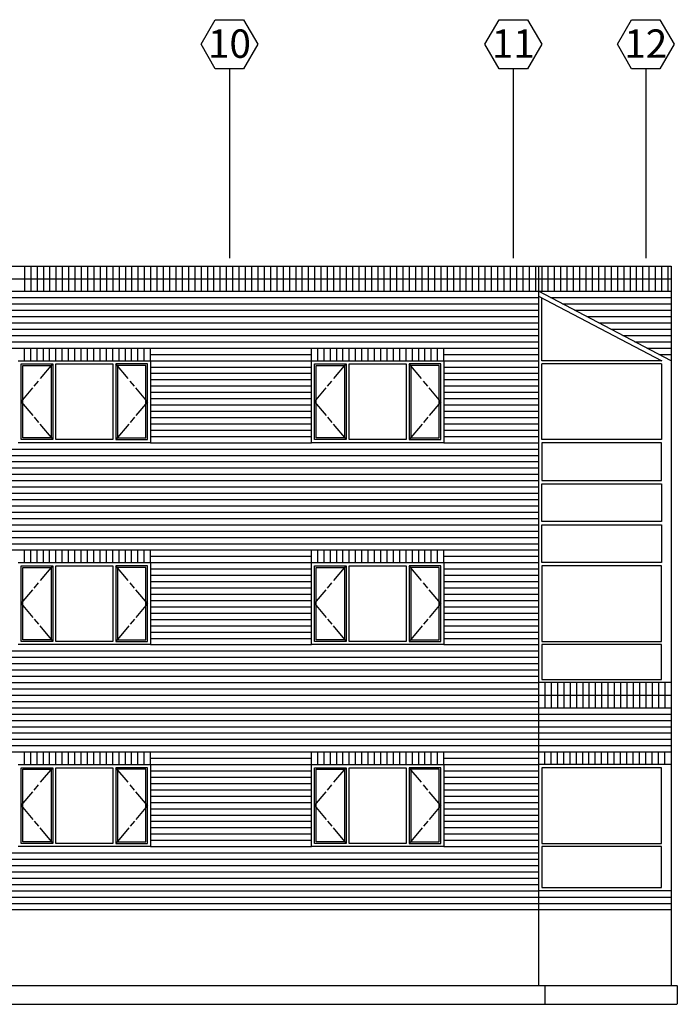
# Model space of a CAD drawing. Extents: x -8988 to 15674, y -1165 to 4985.
# Drawn here: x 5886 to 6303, y -1165 to -541 of the extents above; entities that cross this region are included whole.
import ezdxf
from ezdxf.enums import TextEntityAlignment as Align

# ---------------------------------------------------------------- set-up
doc = ezdxf.new("R2010")
doc.units = 0
doc.header["$LTSCALE"] = 0.5
doc.header["$MEASUREMENT"] = 0
doc.linetypes.add('DASHED', pattern=[0.75, 0.5, -0.25])
for name, color, linetype in [('BRICK', 1, 'CONTINUOUS'), ('ELEV1', 4, 'CONTINUOUS'), ('ELEV4', 4, 'CONTINUOUS'), ('FOUND', 2, 'DASHED'), ('Grids', 1, 'CONTINUOUS')]:
    doc.layers.add(name, color=color, linetype=linetype)
doc.styles.get("Standard").update_dxf_attribs({"font": 'romans.shx', "width": 0.8})

msp = doc.modelspace()

# ---------------------------------------------------------------- linework, layer by layer
at = {"layer": 'BRICK'}
for p, q in [((5888.87447, -697.24085), (5888.87447, -713.24085)), ((5892.87447, -697.24085), (5892.87447, -713.24085)), ((5896.87447, -697.24085), (5896.87447, -713.24085)), ((5900.87447, -697.24085), (5900.87447, -713.24085)), ((5904.87447, -697.24085), (5904.87447, -713.24085)), ((5908.87447, -697.24085), (5908.87447, -713.24085)), ((5912.87447, -697.24085), (5912.87447, -713.24085)), ((5916.87447, -697.24085), (5916.87447, -713.24085)), ((5920.87447, -697.24085), (5920.87447, -713.24085)), ((5924.87447, -697.24085), (5924.87447, -713.24085)), ((5928.87447, -697.24085), (5928.87447, -713.24085)), ((5932.87447, -697.24085), (5932.87447, -713.24085)), ((5936.87447, -697.24085), (5936.87447, -713.24085)), ((5940.87447, -697.24085), (5940.87447, -713.24085)), ((5944.87447, -697.24085), (5944.87447, -713.24085)), ((5948.87447, -697.24085), (5948.87447, -713.24085)), ((5952.87447, -697.24085), (5952.87447, -713.24085)), ((5956.87447, -697.24085), (5956.87447, -713.24085)), ((5960.87447, -697.24085), (5960.87447, -713.24085)), ((5964.87447, -697.24085), (5964.87447, -713.24085)), ((5968.87447, -697.24085), (5968.87447, -713.24085)), ((5972.87447, -697.24085), (5972.87447, -713.24085)), ((5976.87447, -697.24085), (5976.87447, -713.24085)), ((5980.87447, -697.24085), (5980.87447, -713.24085)), ((5984.87447, -697.24085), (5984.87447, -713.24085)), ((5988.87447, -697.24085), (5988.87447, -713.24085)), ((5992.87447, -697.24085), (5992.87447, -713.24085)), ((5996.87447, -697.24085), (5996.87447, -713.24085)), ((6000.87447, -697.24085), (6000.87447, -713.24085)), ((6004.87447, -697.24085), (6004.87447, -713.24085)), ((6008.87447, -697.24085), (6008.87447, -713.24085)), ((6012.87447, -697.24085), (6012.87447, -713.24085)), ((6016.87447, -697.24085), (6016.87447, -713.24085)), ((6020.87447, -697.24085), (6020.87447, -713.24085)), ((6024.87447, -697.24085), (6024.87447, -713.24085)), ((6028.87447, -697.24085), (6028.87447, -713.24085)), ((6032.87447, -697.24085), (6032.87447, -713.24085)), ((6036.87447, -697.24085), (6036.87447, -713.24085)), ((6040.87447, -697.24085), (6040.87447, -713.24085)), ((6044.87447, -697.24085), (6044.87447, -713.24085)), ((6048.87447, -697.24085), (6048.87447, -713.24085)), ((6052.87447, -697.24085), (6052.87447, -713.24085)), ((6056.87447, -697.24085), (6056.87447, -713.24085)), ((6060.87447, -697.24085), (6060.87447, -713.24085)), ((6064.87447, -697.24085), (6064.87447, -713.24085)), ((6068.87447, -697.24085), (6068.87447, -713.24085)), ((6072.87447, -697.24085), (6072.87447, -713.24085)), ((6076.87447, -697.24085), (6076.87447, -713.24085)), ((6080.87447, -697.24085), (6080.87447, -713.24085)), ((6084.87447, -697.24085), (6084.87447, -713.24085)), ((6088.87447, -697.24085), (6088.87447, -713.24085)), ((6092.87447, -697.24085), (6092.87447, -713.24085)), ((6096.87447, -697.24085), (6096.87447, -713.24085)), ((6100.87447, -697.24085), (6100.87447, -713.24085)), ((6104.87447, -697.24085), (6104.87447, -713.24085)), ((6108.87447, -697.24085), (6108.87447, -713.24085)), ((6112.87447, -697.24085), (6112.87447, -713.24085)), ((6116.87447, -697.24085), (6116.87447, -713.24085)), ((6120.87447, -697.24085), (6120.87447, -713.24085)), ((6124.87447, -697.24085), (6124.87447, -713.24085)), ((6128.87447, -697.24085), (6128.87447, -713.24085)), ((6132.87447, -697.24085), (6132.87447, -713.24085)), ((6136.87447, -697.24085), (6136.87447, -713.24085)), ((6140.87447, -697.24085), (6140.87447, -713.24085)), ((6144.87447, -697.24085), (6144.87447, -713.24085)), ((6148.87447, -697.24085), (6148.87447, -713.24085)), ((6152.87447, -697.24085), (6152.87447, -713.24085)), ((6156.87447, -697.24085), (6156.87447, -713.24085)), ((6160.87447, -697.24085), (6160.87447, -713.24085)), ((6164.87447, -697.24085), (6164.87447, -713.24085)), ((6168.87447, -697.24085), (6168.87447, -713.24085)), ((6172.87447, -697.24085), (6172.87447, -713.24085)), ((6176.87447, -697.24085), (6176.87447, -713.24085)), ((6180.87447, -697.24085), (6180.87447, -713.24085)), ((6184.87447, -697.24085), (6184.87447, -713.24085)), ((6188.87447, -697.24085), (6188.87447, -713.24085)), ((6192.87447, -697.24085), (6192.87447, -713.24085)), ((6196.87447, -697.24085), (6196.87447, -713.24085)), ((6200.87447, -697.24085), (6200.87447, -713.24085)), ((6204.87447, -697.24085), (6204.87447, -713.24085)), ((6208.87447, -697.24085), (6208.87447, -713.24085)), ((6212.87447, -697.24085), (6212.87447, -713.24085)), ((6216.87447, -697.24085), (6216.87447, -713.24085)), ((6220.87447, -697.24085), (6220.87447, -713.24085)), ((6224.87447, -697.24085), (6224.87447, -713.24085)), ((6228.87447, -697.24085), (6228.87447, -713.24085)), ((6232.87447, -697.24085), (6232.87447, -713.24085)), ((6236.87447, -697.24085), (6236.87447, -713.24085)), ((6240.87447, -697.24085), (6240.87447, -713.24085)), ((6244.87447, -697.24085), (6244.87447, -713.24085)), ((6248.87447, -697.24085), (6248.87447, -713.24085)), ((6252.87447, -697.24085), (6252.87447, -713.24085)), ((6256.87447, -697.24085), (6256.87447, -713.24085)), ((6260.87447, -697.24085), (6260.87447, -713.24085)), ((6264.87447, -697.24085), (6264.87447, -713.24085)), ((6268.87447, -697.24085), (6268.87447, -713.24085)), ((6272.87447, -697.24085), (6272.87447, -713.24085)), ((6276.87447, -697.24085), (6276.87447, -713.24085)), ((6280.87447, -697.24085), (6280.87447, -713.24085)), ((6284.87447, -697.24085), (6284.87447, -713.24085)), ((6288.87447, -697.24085), (6288.87447, -713.24085)), ((6292.87447, -697.24085), (6292.87447, -713.24085)), ((6296.87447, -697.24085), (6296.87447, -713.24085)), ((5452.87447, -705.24085), (6298.87447, -705.24085)), ((5452.87447, -713.24085), (6298.87447, -713.24085)), ((5452.87447, -717.24085), (6214.87447, -717.24085)), ((6222.51083, -717.24085), (6298.87447, -717.24085)), ((5452.87447, -721.24085), (6214.87447, -721.24085)), ((6230.1472, -721.24085), (6298.87447, -721.24085)), ((5452.87447, -725.24085), (6214.87447, -725.24085)), ((5452.87447, -729.24085), (6214.87447, -729.24085)), ((6237.78356, -725.24085), (6298.87447, -725.24085)), ((6245.41992, -729.24085), (6298.87447, -729.24085)), ((5452.87447, -733.24085), (6214.87447, -733.24085)), ((6253.05629, -733.24085), (6298.87447, -733.24085)), ((5452.87447, -737.24085), (6214.87447, -737.24085)), ((5452.87447, -741.24085), (6214.87447, -741.24085)), ((6260.69265, -737.24085), (6298.87447, -737.24085)), ((6268.32901, -741.24085), (6298.87447, -741.24085)), ((5452.87447, -745.24085), (6214.87447, -745.24085)), ((6275.96538, -745.24085), (6298.87447, -745.24085)), ((5452.87447, -749.24085), (6214.87447, -749.24085)), ((5452.87447, -749.24085), (6214.87447, -749.24085)), ((5888.87447, -757.24085), (5888.87447, -749.24085)), ((5888.87447, -757.24085), (5888.87447, -749.24085)), ((5892.87447, -757.24085), (5892.87447, -749.24085)), ((5892.87447, -757.24085), (5892.87447, -749.24085)), ((5896.87447, -757.24085), (5896.87447, -749.24085)), ((5896.87447, -757.24085), (5896.87447, -749.24085)), ((5900.87447, -757.24085), (5900.87447, -749.24085)), ((5900.87447, -757.24085), (5900.87447, -749.24085)), ((5904.87447, -757.24085), (5904.87447, -749.24085)), ((5904.87447, -757.24085), (5904.87447, -749.24085)), ((5908.87447, -757.24085), (5908.87447, -749.24085)), ((5908.87447, -757.24085), (5908.87447, -749.24085)), ((5912.87447, -757.24085), (5912.87447, -749.24085)), ((5912.87447, -757.24085), (5912.87447, -749.24085)), ((5916.87447, -757.24085), (5916.87447, -749.24085)), ((5916.87447, -757.24085), (5916.87447, -749.24085)), ((5920.87447, -757.24085), (5920.87447, -749.24085)), ((5920.87447, -757.24085), (5920.87447, -749.24085)), ((5924.87447, -757.24085), (5924.87447, -749.24085)), ((5924.87447, -757.24085), (5924.87447, -749.24085)), ((5928.87447, -757.24085), (5928.87447, -749.24085)), ((5928.87447, -757.24085), (5928.87447, -749.24085)), ((5932.87447, -757.24085), (5932.87447, -749.24085)), ((5932.87447, -757.24085), (5932.87447, -749.24085)), ((5936.87447, -757.24085), (5936.87447, -749.24085)), ((5936.87447, -757.24085), (5936.87447, -749.24085)), ((5940.87447, -757.24085), (5940.87447, -749.24085)), ((5940.87447, -757.24085), (5940.87447, -749.24085)), ((5944.87447, -757.24085), (5944.87447, -749.24085)), ((5944.87447, -757.24085), (5944.87447, -749.24085)), ((5948.87447, -757.24085), (5948.87447, -749.24085)), ((5948.87447, -757.24085), (5948.87447, -749.24085)), ((5952.87447, -757.24085), (5952.87447, -749.24085)), ((5952.87447, -757.24085), (5952.87447, -749.24085)), ((5956.87447, -757.24085), (5956.87447, -749.24085)), ((5956.87447, -757.24085), (5956.87447, -749.24085)), ((5960.87447, -757.24085), (5960.87447, -749.24085)), ((5960.87447, -757.24085), (5960.87447, -749.24085)), ((5964.87447, -757.24085), (5964.87447, -749.24085)), ((5964.87447, -757.24085), (5964.87447, -749.24085)), ((5968.87447, -757.24085), (5968.87447, -749.24085)), ((5968.87447, -757.24085), (5968.87447, -749.24085)), ((5968.87447, -753.24085), (6070.87447, -753.24085)), ((5968.87447, -753.24085), (6070.87447, -753.24085)), ((6070.87447, -757.24085), (6070.87447, -749.24085)), ((6074.87447, -757.24085), (6074.87447, -749.24085)), ((6078.87447, -757.24085), (6078.87447, -749.24085)), ((6082.87447, -757.24085), (6082.87447, -749.24085)), ((6086.87447, -757.24085), (6086.87447, -749.24085)), ((6090.87447, -757.24085), (6090.87447, -749.24085)), ((6094.87447, -757.24085), (6094.87447, -749.24085)), ((6098.87447, -757.24085), (6098.87447, -749.24085)), ((6102.87447, -757.24085), (6102.87447, -749.24085)), ((6106.87447, -757.24085), (6106.87447, -749.24085)), ((6110.87447, -757.24085), (6110.87447, -749.24085)), ((6114.87447, -757.24085), (6114.87447, -749.24085)), ((6118.87447, -757.24085), (6118.87447, -749.24085)), ((6122.87447, -757.24085), (6122.87447, -749.24085)), ((6126.87447, -757.24085), (6126.87447, -749.24085)), ((6130.87447, -757.24085), (6130.87447, -749.24085)), ((6134.87447, -757.24085), (6134.87447, -749.24085)), ((6138.87447, -757.24085), (6138.87447, -749.24085)), ((6142.87447, -757.24085), (6142.87447, -749.24085)), ((6146.87447, -757.24085), (6146.87447, -749.24085)), ((6150.87447, -757.24085), (6150.87447, -749.24085)), ((6154.87447, -757.24085), (6154.87447, -749.24085)), ((6154.87447, -753.24085), (6214.87447, -753.24085)), ((6283.60174, -749.24085), (6298.87447, -749.24085)), ((6283.60174, -749.24085), (6298.87447, -749.24085)), ((6291.23811, -753.24085), (6298.87447, -753.24085)), ((5968.87447, -757.24085), (6070.87447, -757.24085)), ((5968.87447, -761.24085), (6070.87447, -761.24085)), ((6154.87447, -757.24085), (6214.87447, -757.24085)), ((6154.87447, -761.24085), (6214.87447, -761.24085)), ((5968.87447, -765.24085), (6070.87447, -765.24085)), ((6154.87447, -765.24085), (6214.87447, -765.24085)), ((5968.87447, -769.24085), (6070.87447, -769.24085)), ((5968.87447, -773.24085), (6070.87447, -773.24085)), ((6154.87447, -769.24085), (6214.87447, -769.24085)), ((6154.87447, -773.24085), (6214.87447, -773.24085)), ((5968.87447, -777.24085), (6070.87447, -777.24085)), ((6154.87447, -777.24085), (6214.87447, -777.24085)), ((5968.87447, -781.24085), (6070.87447, -781.24085)), ((5968.87447, -785.24085), (6070.87447, -785.24085)), ((6154.87447, -781.24085), (6214.87447, -781.24085)), ((6154.87447, -785.24085), (6214.87447, -785.24085)), ((5968.87447, -789.24085), (6070.87447, -789.24085)), ((6154.87447, -789.24085), (6214.87447, -789.24085)), ((5968.87447, -793.24085), (6070.87447, -793.24085)), ((5968.87447, -797.24085), (6070.87447, -797.24085)), ((6154.87447, -793.24085), (6214.87447, -793.24085)), ((6154.87447, -797.24085), (6214.87447, -797.24085)), ((5968.87447, -801.24085), (6070.87447, -801.24085)), ((6154.87447, -801.24085), (6214.87447, -801.24085)), ((5968.87447, -805.24085), (6070.87447, -805.24085)), ((5968.87447, -809.24085), (6070.87447, -809.24085)), ((6154.87447, -805.24085), (6214.87447, -805.24085)), ((6154.87447, -809.24085), (6214.87447, -809.24085)), ((5452.87447, -813.24085), (6214.87447, -813.24085)), ((5452.87447, -817.24085), (6214.87447, -817.24085)), ((5452.87447, -821.24085), (6214.87447, -821.24085)), ((5452.87447, -825.24085), (6214.87447, -825.24085)), ((5452.87447, -829.24085), (6214.87447, -829.24085)), ((5452.87447, -833.24085), (6214.87447, -833.24085)), ((5452.87447, -837.24085), (6214.87447, -837.24085)), ((5452.87447, -841.24085), (6214.87447, -841.24085)), ((5452.87447, -845.24085), (6214.87447, -845.24085)), ((5452.87447, -849.24085), (6214.87447, -849.24085)), ((5452.87447, -853.24085), (6214.87447, -853.24085)), ((5452.87447, -857.24085), (6214.87447, -857.24085)), ((5452.87447, -861.24085), (6214.87447, -861.24085)), ((5452.87447, -865.24085), (6214.87447, -865.24085)), ((5452.87447, -869.24085), (6214.87447, -869.24085)), ((5452.87447, -873.24085), (6214.87447, -873.24085)), ((5452.87447, -877.24085), (6214.87447, -877.24085)), ((5888.87447, -885.24085), (5888.87447, -877.24085)), ((5892.87447, -885.24085), (5892.87447, -877.24085)), ((5896.87447, -885.24085), (5896.87447, -877.24085)), ((5900.87447, -885.24085), (5900.87447, -877.24085)), ((5904.87447, -885.24085), (5904.87447, -877.24085)), ((5908.87447, -885.24085), (5908.87447, -877.24085)), ((5912.87447, -885.24085), (5912.87447, -877.24085)), ((5916.87447, -885.24085), (5916.87447, -877.24085)), ((5920.87447, -885.24085), (5920.87447, -877.24085)), ((5924.87447, -885.24085), (5924.87447, -877.24085)), ((5928.87447, -885.24085), (5928.87447, -877.24085)), ((5932.87447, -885.24085), (5932.87447, -877.24085)), ((5936.87447, -885.24085), (5936.87447, -877.24085)), ((5940.87447, -885.24085), (5940.87447, -877.24085)), ((5944.87447, -885.24085), (5944.87447, -877.24085)), ((5948.87447, -885.24085), (5948.87447, -877.24085)), ((5952.87447, -885.24085), (5952.87447, -877.24085)), ((5956.87447, -885.24085), (5956.87447, -877.24085)), ((5960.87447, -885.24085), (5960.87447, -877.24085)), ((5964.87447, -885.24085), (5964.87447, -877.24085)), ((5968.87447, -885.24085), (5968.87447, -877.24085)), ((6070.87447, -885.24085), (6070.87447, -877.24085)), ((6074.87447, -885.24085), (6074.87447, -877.24085)), ((6078.87447, -885.24085), (6078.87447, -877.24085)), ((6082.87447, -885.24085), (6082.87447, -877.24085)), ((6086.87447, -885.24085), (6086.87447, -877.24085)), ((6090.87447, -885.24085), (6090.87447, -877.24085)), ((6094.87447, -885.24085), (6094.87447, -877.24085)), ((6098.87447, -885.24085), (6098.87447, -877.24085)), ((6102.87447, -885.24085), (6102.87447, -877.24085)), ((6106.87447, -885.24085), (6106.87447, -877.24085)), ((6110.87447, -885.24085), (6110.87447, -877.24085)), ((6114.87447, -885.24085), (6114.87447, -877.24085)), ((6118.87447, -885.24085), (6118.87447, -877.24085)), ((6122.87447, -885.24085), (6122.87447, -877.24085)), ((6126.87447, -885.24085), (6126.87447, -877.24085)), ((6130.87447, -885.24085), (6130.87447, -877.24085)), ((6134.87447, -885.24085), (6134.87447, -877.24085)), ((6138.87447, -885.24085), (6138.87447, -877.24085)), ((6142.87447, -885.24085), (6142.87447, -877.24085)), ((6146.87447, -885.24085), (6146.87447, -877.24085)), ((6150.87447, -885.24085), (6150.87447, -877.24085)), ((6154.87447, -885.24085), (6154.87447, -877.24085)), ((5968.87447, -881.24085), (6070.87447, -881.24085)), ((5968.87447, -885.24085), (6070.87447, -885.24085)), ((6154.87447, -881.24085), (6214.87447, -881.24085)), ((6154.87447, -885.24085), (6214.87447, -885.24085)), ((5968.87447, -889.24085), (6070.87447, -889.24085)), ((6154.87447, -889.24085), (6214.87447, -889.24085)), ((5968.87447, -893.24085), (6070.87447, -893.24085)), ((5968.87447, -897.24085), (6070.87447, -897.24085)), ((6154.87447, -893.24085), (6214.87447, -893.24085)), ((6154.87447, -897.24085), (6214.87447, -897.24085)), ((5968.87447, -901.24085), (6070.87447, -901.24085)), ((6154.87447, -901.24085), (6214.87447, -901.24085)), ((5968.87447, -905.24085), (6070.87447, -905.24085)), ((5968.87447, -909.24085), (6070.87447, -909.24085)), ((6154.87447, -905.24085), (6214.87447, -905.24085)), ((6154.87447, -909.24085), (6214.87447, -909.24085)), ((5968.87447, -913.24085), (6070.87447, -913.24085)), ((5968.87447, -917.24085), (6070.87447, -917.24085)), ((6154.87447, -913.24085), (6214.87447, -913.24085)), ((6154.87447, -917.24085), (6214.87447, -917.24085)), ((5968.87447, -921.24085), (6070.87447, -921.24085)), ((6154.87447, -921.24085), (6214.87447, -921.24085)), ((5968.87447, -925.24085), (6070.87447, -925.24085)), ((5968.87447, -929.24085), (6070.87447, -929.24085)), ((6154.87447, -925.24085), (6214.87447, -925.24085)), ((6154.87447, -929.24085), (6214.87447, -929.24085)), ((5968.87447, -933.24085), (6070.87447, -933.24085)), ((6154.87447, -933.24085), (6214.87447, -933.24085)), ((5452.87447, -941.24085), (6214.87447, -941.24085)), ((5968.87447, -937.24085), (6070.87447, -937.24085)), ((6154.87447, -937.24085), (6214.87447, -937.24085)), ((5452.87447, -945.24085), (6214.87447, -945.24085)), ((5452.87447, -949.24085), (6214.87447, -949.24085)), ((5452.87447, -953.24085), (6214.87447, -953.24085)), ((5452.87447, -957.24085), (6214.87447, -957.24085)), ((5452.87447, -961.24085), (6214.87447, -961.24085)), ((5452.87447, -965.24085), (6214.87447, -965.24085)), ((6218.87447, -961.24085), (6218.87447, -977.24085)), ((6222.87447, -961.24085), (6222.87447, -977.24085)), ((6226.87447, -961.24085), (6226.87447, -977.24085)), ((6230.87447, -961.24085), (6230.87447, -977.24085)), ((6234.87447, -961.24085), (6234.87447, -977.24085)), ((6238.87447, -961.24085), (6238.87447, -977.24085)), ((6242.87447, -961.24085), (6242.87447, -977.24085)), ((6246.87447, -961.24085), (6246.87447, -977.24085)), ((6250.87447, -961.24085), (6250.87447, -977.24085)), ((6254.87447, -961.24085), (6254.87447, -977.24085)), ((6258.87447, -961.24085), (6258.87447, -977.24085)), ((6262.87447, -961.24085), (6262.87447, -977.24085)), ((6266.87447, -961.24085), (6266.87447, -977.24085)), ((6270.87447, -961.24085), (6270.87447, -977.24085)), ((6274.87447, -961.24085), (6274.87447, -977.24085)), ((6278.87447, -961.24085), (6278.87447, -977.24085)), ((6282.87447, -961.24085), (6282.87447, -977.24085)), ((6286.87447, -961.24085), (6286.87447, -977.24085)), ((6290.87447, -961.24085), (6290.87447, -977.24085)), ((6294.87447, -961.24085), (6294.87447, -977.24085)), ((5452.87447, -969.24085), (6214.87447, -969.24085)), ((5452.87447, -973.24085), (6214.87447, -973.24085)), ((6214.87447, -969.24085), (6298.87447, -969.24085)), ((5452.87447, -977.24085), (6214.87447, -977.24085)), ((6214.87447, -977.24085), (6298.87447, -977.24085)), ((5452.87447, -981.24085), (6214.87447, -981.24085)), ((5452.87447, -985.24085), (6214.87447, -985.24085)), ((6214.87447, -981.24085), (6298.87447, -981.24085)), ((6214.87447, -985.24085), (6298.87447, -985.24085)), ((5452.87447, -989.24085), (6214.87447, -989.24085)), ((6214.87447, -989.24085), (6298.87447, -989.24085)), ((5452.87447, -993.24085), (6214.87447, -993.24085)), ((5452.87447, -997.24085), (6214.87447, -997.24085)), ((6214.87447, -993.24085), (6298.87447, -993.24085)), ((6214.87447, -997.24085), (6298.87447, -997.24085)), ((5452.87447, -1001.24085), (6214.87447, -1001.24085)), ((6214.87447, -1001.24085), (6298.87447, -1001.24085)), ((5452.87447, -1005.24085), (6214.87447, -1005.24085)), ((5884.87447, -1005.24085), (5968.87447, -1005.24085)), ((5888.87447, -1013.24085), (5888.87447, -1005.24085)), ((5892.87447, -1013.24085), (5892.87447, -1005.24085)), ((5896.87447, -1013.24085), (5896.87447, -1005.24085)), ((5900.87447, -1013.24085), (5900.87447, -1005.24085)), ((5904.87447, -1013.24085), (5904.87447, -1005.24085)), ((5908.87447, -1013.24085), (5908.87447, -1005.24085)), ((5912.87447, -1013.24085), (5912.87447, -1005.24085)), ((5916.87447, -1013.24085), (5916.87447, -1005.24085)), ((5920.87447, -1013.24085), (5920.87447, -1005.24085)), ((5924.87447, -1013.24085), (5924.87447, -1005.24085)), ((5928.87447, -1013.24085), (5928.87447, -1005.24085)), ((5932.87447, -1013.24085), (5932.87447, -1005.24085)), ((5936.87447, -1013.24085), (5936.87447, -1005.24085)), ((5940.87447, -1013.24085), (5940.87447, -1005.24085)), ((5944.87447, -1013.24085), (5944.87447, -1005.24085)), ((5948.87447, -1013.24085), (5948.87447, -1005.24085)), ((5952.87447, -1013.24085), (5952.87447, -1005.24085)), ((5956.87447, -1013.24085), (5956.87447, -1005.24085)), ((5960.87447, -1013.24085), (5960.87447, -1005.24085)), ((5964.87447, -1013.24085), (5964.87447, -1005.24085)), ((5968.87447, -1013.24085), (5968.87447, -1005.24085)), ((5968.87447, -1009.24085), (6070.87447, -1009.24085)), ((6070.87447, -1013.24085), (6070.87447, -1005.24085)), ((6070.87447, -1005.24085), (6154.87447, -1005.24085)), ((6074.87447, -1013.24085), (6074.87447, -1005.24085)), ((6078.87447, -1013.24085), (6078.87447, -1005.24085)), ((6082.87447, -1013.24085), (6082.87447, -1005.24085)), ((6086.87447, -1013.24085), (6086.87447, -1005.24085)), ((6090.87447, -1013.24085), (6090.87447, -1005.24085)), ((6094.87447, -1013.24085), (6094.87447, -1005.24085)), ((6098.87447, -1013.24085), (6098.87447, -1005.24085)), ((6102.87447, -1013.24085), (6102.87447, -1005.24085)), ((6106.87447, -1013.24085), (6106.87447, -1005.24085)), ((6110.87447, -1013.24085), (6110.87447, -1005.24085)), ((6114.87447, -1013.24085), (6114.87447, -1005.24085)), ((6118.87447, -1013.24085), (6118.87447, -1005.24085)), ((6122.87447, -1013.24085), (6122.87447, -1005.24085)), ((6126.87447, -1013.24085), (6126.87447, -1005.24085)), ((6130.87447, -1013.24085), (6130.87447, -1005.24085)), ((6134.87447, -1013.24085), (6134.87447, -1005.24085)), ((6138.87447, -1013.24085), (6138.87447, -1005.24085)), ((6142.87447, -1013.24085), (6142.87447, -1005.24085)), ((6146.87447, -1013.24085), (6146.87447, -1005.24085)), ((6150.87447, -1013.24085), (6150.87447, -1005.24085)), ((6154.87447, -1013.24085), (6154.87447, -1005.24085)), ((6154.87447, -1009.24085), (6214.87447, -1009.24085)), ((6214.87447, -1005.24085), (6298.87447, -1005.24085)), ((6218.87447, -1013.24085), (6218.87447, -1005.24085)), ((6222.87447, -1013.24085), (6222.87447, -1005.24085)), ((6226.87447, -1013.24085), (6226.87447, -1005.24085)), ((6230.87447, -1013.24085), (6230.87447, -1005.24085)), ((6234.87447, -1013.24085), (6234.87447, -1005.24085)), ((6238.87447, -1013.24085), (6238.87447, -1005.24085)), ((6242.87447, -1013.24085), (6242.87447, -1005.24085)), ((6246.87447, -1013.24085), (6246.87447, -1005.24085)), ((6250.87447, -1013.24085), (6250.87447, -1005.24085)), ((6254.87447, -1013.24085), (6254.87447, -1005.24085)), ((6258.87447, -1013.24085), (6258.87447, -1005.24085)), ((6262.87447, -1013.24085), (6262.87447, -1005.24085)), ((6266.87447, -1013.24085), (6266.87447, -1005.24085)), ((6270.87447, -1013.24085), (6270.87447, -1005.24085)), ((6274.87447, -1013.24085), (6274.87447, -1005.24085)), ((6278.87447, -1013.24085), (6278.87447, -1005.24085)), ((6282.87447, -1013.24085), (6282.87447, -1005.24085)), ((6286.87447, -1013.24085), (6286.87447, -1005.24085)), ((6290.87447, -1013.24085), (6290.87447, -1005.24085)), ((6294.87447, -1013.24085), (6294.87447, -1005.24085)), ((5968.87447, -1013.24085), (6070.87447, -1013.24085)), ((5968.87447, -1017.24085), (6070.87447, -1017.24085)), ((6154.87447, -1013.24085), (6214.87447, -1013.24085)), ((6154.87447, -1017.24085), (6214.87447, -1017.24085)), ((5968.87447, -1021.24085), (6070.87447, -1021.24085)), ((6154.87447, -1021.24085), (6214.87447, -1021.24085)), ((5968.87447, -1025.24085), (6070.87447, -1025.24085)), ((5968.87447, -1029.24085), (6070.87447, -1029.24085)), ((6154.87447, -1025.24085), (6214.87447, -1025.24085)), ((6154.87447, -1029.24085), (6214.87447, -1029.24085)), ((5968.87447, -1033.24085), (6070.87447, -1033.24085)), ((6154.87447, -1033.24085), (6214.87447, -1033.24085)), ((5968.87447, -1037.24085), (6070.87447, -1037.24085)), ((5968.87447, -1041.24085), (6070.87447, -1041.24085)), ((6154.87447, -1037.24085), (6214.87447, -1037.24085)), ((6154.87447, -1041.24085), (6214.87447, -1041.24085)), ((5968.87447, -1045.24085), (6070.87447, -1045.24085)), ((6154.87447, -1045.24085), (6214.87447, -1045.24085)), ((5968.87447, -1049.24085), (6070.87447, -1049.24085)), ((5968.87447, -1053.24085), (6070.87447, -1053.24085)), ((6154.87447, -1049.24085), (6214.87447, -1049.24085)), ((6154.87447, -1053.24085), (6214.87447, -1053.24085)), ((5968.87447, -1057.24085), (6070.87447, -1057.24085)), ((6154.87447, -1057.24085), (6214.87447, -1057.24085)), ((5968.87447, -1061.24085), (6070.87447, -1061.24085)), ((5968.87447, -1065.24085), (6070.87447, -1065.24085)), ((6154.87447, -1061.24085), (6214.87447, -1061.24085)), ((6154.87447, -1065.24085), (6214.87447, -1065.24085)), ((5452.87447, -1069.24085), (6214.87447, -1069.24085)), ((5452.87447, -1073.24085), (6214.87447, -1073.24085)), ((5452.87447, -1077.24085), (6214.87447, -1077.24085)), ((5452.87447, -1081.24085), (6214.87447, -1081.24085)), ((5452.87447, -1085.24085), (6214.87447, -1085.24085)), ((5452.87447, -1089.24085), (6214.87447, -1089.24085)), ((5452.87447, -1093.24085), (6214.87447, -1093.24085)), ((5452.87447, -1097.24085), (6214.87447, -1097.24085)), ((6214.87447, -1097.24085), (6298.87447, -1097.24085)), ((5452.87447, -1101.24085), (6214.87447, -1101.24085)), ((6214.87447, -1101.24085), (6298.87447, -1101.24085))]:
    msp.add_line(p, q, dxfattribs=at)
at = {"layer": 'ELEV1'}
for p, q in [((5884.87447, -757.24085), (5968.87447, -757.24085)), ((5886.87447, -807.24085), (5886.87447, -759.24085)), ((5886.87447, -759.24085), (5906.87447, -759.24085)), ((5887.87447, -806.24085), (5887.87447, -760.24085)), ((5887.87447, -760.24085), (5905.87447, -760.24085)), ((5905.87447, -760.24085), (5905.87447, -806.24085)), ((5906.87447, -759.24085), (5906.87447, -807.24085)), ((5908.87447, -807.24085), (5908.87447, -759.24085)), ((5908.87447, -759.24085), (5944.87447, -759.24085)), ((5944.87447, -759.24085), (5944.87447, -807.24085)), ((5966.87447, -759.24085), (5946.87447, -759.24085)), ((5946.87447, -759.24085), (5946.87447, -807.24085)), ((5965.87447, -760.24085), (5947.87447, -760.24085)), ((5947.87447, -760.24085), (5947.87447, -806.24085)), ((5965.87447, -806.24085), (5965.87447, -760.24085)), ((5966.87447, -807.24085), (5966.87447, -759.24085)), ((5968.87447, -757.24085), (5968.87447, -809.24085)), ((6070.87447, -809.24085), (6070.87447, -757.24085)), ((6070.87447, -757.24085), (6154.87447, -757.24085)), ((6072.87447, -807.24085), (6072.87447, -759.24085)), ((6072.87447, -759.24085), (6092.87447, -759.24085)), ((6073.87447, -806.24085), (6073.87447, -760.24085)), ((6073.87447, -760.24085), (6091.87447, -760.24085)), ((6091.87447, -760.24085), (6091.87447, -806.24085)), ((6092.87447, -759.24085), (6092.87447, -807.24085)), ((6094.87447, -807.24085), (6094.87447, -759.24085)), ((6094.87447, -759.24085), (6130.87447, -759.24085)), ((6130.87447, -759.24085), (6130.87447, -807.24085)), ((6152.87447, -759.24085), (6132.87447, -759.24085)), ((6132.87447, -759.24085), (6132.87447, -807.24085)), ((6151.87447, -760.24085), (6133.87447, -760.24085)), ((6133.87447, -760.24085), (6133.87447, -806.24085)), ((6151.87447, -806.24085), (6151.87447, -760.24085)), ((6152.87447, -807.24085), (6152.87447, -759.24085)), ((6154.87447, -757.24085), (6154.87447, -809.24085)), ((5968.87447, -809.24085), (5884.87447, -809.24085)), ((5906.87447, -807.24085), (5886.87447, -807.24085)), ((5905.87447, -806.24085), (5887.87447, -806.24085)), ((5944.87447, -807.24085), (5908.87447, -807.24085)), ((5946.87447, -807.24085), (5966.87447, -807.24085)), ((5947.87447, -806.24085), (5965.87447, -806.24085)), ((6154.87447, -809.24085), (6070.87447, -809.24085)), ((6092.87447, -807.24085), (6072.87447, -807.24085)), ((6091.87447, -806.24085), (6073.87447, -806.24085)), ((6130.87447, -807.24085), (6094.87447, -807.24085)), ((6132.87447, -807.24085), (6152.87447, -807.24085)), ((6133.87447, -806.24085), (6151.87447, -806.24085)), ((5884.87447, -885.24085), (5968.87447, -885.24085)), ((5968.87447, -885.24085), (5968.87447, -937.24085)), ((6070.87447, -937.24085), (6070.87447, -885.24085)), ((6070.87447, -885.24085), (6154.87447, -885.24085)), ((6154.87447, -885.24085), (6154.87447, -937.24085)), ((5886.87447, -935.24085), (5886.87447, -887.24085)), ((5886.87447, -887.24085), (5906.87447, -887.24085)), ((5887.87447, -934.24085), (5887.87447, -888.24085)), ((5887.87447, -888.24085), (5905.87447, -888.24085)), ((5905.87447, -888.24085), (5905.87447, -934.24085)), ((5906.87447, -887.24085), (5906.87447, -935.24085)), ((5908.87447, -935.24085), (5908.87447, -887.24085)), ((5908.87447, -887.24085), (5944.87447, -887.24085)), ((5944.87447, -887.24085), (5944.87447, -935.24085)), ((5966.87447, -887.24085), (5946.87447, -887.24085)), ((5946.87447, -887.24085), (5946.87447, -935.24085)), ((5965.87447, -888.24085), (5947.87447, -888.24085)), ((5947.87447, -888.24085), (5947.87447, -934.24085)), ((5965.87447, -934.24085), (5965.87447, -888.24085)), ((5966.87447, -935.24085), (5966.87447, -887.24085)), ((6072.87447, -935.24085), (6072.87447, -887.24085)), ((6072.87447, -887.24085), (6092.87447, -887.24085)), ((6073.87447, -934.24085), (6073.87447, -888.24085)), ((6073.87447, -888.24085), (6091.87447, -888.24085)), ((6091.87447, -888.24085), (6091.87447, -934.24085)), ((6092.87447, -887.24085), (6092.87447, -935.24085)), ((6094.87447, -935.24085), (6094.87447, -887.24085)), ((6094.87447, -887.24085), (6130.87447, -887.24085)), ((6130.87447, -887.24085), (6130.87447, -935.24085)), ((6152.87447, -887.24085), (6132.87447, -887.24085)), ((6132.87447, -887.24085), (6132.87447, -935.24085)), ((6151.87447, -888.24085), (6133.87447, -888.24085)), ((6133.87447, -888.24085), (6133.87447, -934.24085)), ((6151.87447, -934.24085), (6151.87447, -888.24085)), ((6152.87447, -935.24085), (6152.87447, -887.24085)), ((5906.87447, -935.24085), (5886.87447, -935.24085)), ((5905.87447, -934.24085), (5887.87447, -934.24085)), ((5944.87447, -935.24085), (5908.87447, -935.24085)), ((5946.87447, -935.24085), (5966.87447, -935.24085)), ((5947.87447, -934.24085), (5965.87447, -934.24085)), ((6092.87447, -935.24085), (6072.87447, -935.24085)), ((6091.87447, -934.24085), (6073.87447, -934.24085)), ((6130.87447, -935.24085), (6094.87447, -935.24085)), ((6132.87447, -935.24085), (6152.87447, -935.24085)), ((6133.87447, -934.24085), (6151.87447, -934.24085)), ((5968.87447, -937.24085), (5884.87447, -937.24085)), ((6154.87447, -937.24085), (6070.87447, -937.24085)), ((5884.87447, -1013.24085), (5968.87447, -1013.24085)), ((5886.87447, -1063.24085), (5886.87447, -1015.24085)), ((5886.87447, -1015.24085), (5906.87447, -1015.24085)), ((5887.87447, -1062.24085), (5887.87447, -1016.24085)), ((5887.87447, -1016.24085), (5905.87447, -1016.24085)), ((5905.87447, -1016.24085), (5905.87447, -1062.24085)), ((5906.87447, -1015.24085), (5906.87447, -1063.24085)), ((5908.87447, -1063.24085), (5908.87447, -1015.24085)), ((5908.87447, -1015.24085), (5944.87447, -1015.24085)), ((5944.87447, -1015.24085), (5944.87447, -1063.24085)), ((5966.87447, -1015.24085), (5946.87447, -1015.24085)), ((5946.87447, -1015.24085), (5946.87447, -1063.24085)), ((5965.87447, -1016.24085), (5947.87447, -1016.24085)), ((5947.87447, -1016.24085), (5947.87447, -1062.24085)), ((5965.87447, -1062.24085), (5965.87447, -1016.24085)), ((5966.87447, -1063.24085), (5966.87447, -1015.24085)), ((5968.87447, -1013.24085), (5968.87447, -1065.24085)), ((6070.87447, -1065.24085), (6070.87447, -1013.24085)), ((6070.87447, -1013.24085), (6154.87447, -1013.24085)), ((6072.87447, -1063.24085), (6072.87447, -1015.24085)), ((6072.87447, -1015.24085), (6092.87447, -1015.24085)), ((6073.87447, -1062.24085), (6073.87447, -1016.24085)), ((6073.87447, -1016.24085), (6091.87447, -1016.24085)), ((6091.87447, -1016.24085), (6091.87447, -1062.24085)), ((6092.87447, -1015.24085), (6092.87447, -1063.24085)), ((6094.87447, -1063.24085), (6094.87447, -1015.24085)), ((6094.87447, -1015.24085), (6130.87447, -1015.24085)), ((6130.87447, -1015.24085), (6130.87447, -1063.24085)), ((6152.87447, -1015.24085), (6132.87447, -1015.24085)), ((6132.87447, -1015.24085), (6132.87447, -1063.24085)), ((6151.87447, -1016.24085), (6133.87447, -1016.24085)), ((6133.87447, -1016.24085), (6133.87447, -1062.24085)), ((6151.87447, -1062.24085), (6151.87447, -1016.24085)), ((6152.87447, -1063.24085), (6152.87447, -1015.24085)), ((6154.87447, -1013.24085), (6154.87447, -1065.24085)), ((5968.87447, -1065.24085), (5884.87447, -1065.24085)), ((5906.87447, -1063.24085), (5886.87447, -1063.24085)), ((5905.87447, -1062.24085), (5887.87447, -1062.24085)), ((5944.87447, -1063.24085), (5908.87447, -1063.24085)), ((5946.87447, -1063.24085), (5966.87447, -1063.24085)), ((5947.87447, -1062.24085), (5965.87447, -1062.24085)), ((6154.87447, -1065.24085), (6070.87447, -1065.24085)), ((6092.87447, -1063.24085), (6072.87447, -1063.24085)), ((6091.87447, -1062.24085), (6073.87447, -1062.24085)), ((6130.87447, -1063.24085), (6094.87447, -1063.24085)), ((6132.87447, -1063.24085), (6152.87447, -1063.24085)), ((6133.87447, -1062.24085), (6151.87447, -1062.24085))]:
    msp.add_line(p, q, dxfattribs=at)
at = {"layer": 'ELEV1', "color": 1}
for p, q in [((5899.16955, -768.48676), (5906.87447, -759.24085)), ((5954.57939, -768.48676), (5946.87447, -759.24085)), ((6085.16955, -768.48676), (6092.87447, -759.24085)), ((6140.57939, -768.48676), (6132.87447, -759.24085)), ((5895.07119, -773.40479), (5897.77611, -770.15889)), ((5958.67775, -773.40479), (5955.97283, -770.15889)), ((6081.07119, -773.40479), (6083.77611, -770.15889)), ((6144.67775, -773.40479), (6141.97283, -770.15889)), ((5886.87447, -783.24085), (5894.16955, -774.48676)), ((5966.87447, -783.24085), (5959.57939, -774.48676)), ((6072.87447, -783.24085), (6080.16955, -774.48676)), ((6152.87447, -783.24085), (6145.57939, -774.48676)), ((5886.87447, -783.24085), (5894.16955, -791.99495)), ((5966.87447, -783.24085), (5959.57939, -791.99495)), ((6072.87447, -783.24085), (6080.16955, -791.99495)), ((6152.87447, -783.24085), (6145.57939, -791.99495)), ((5895.07119, -793.07692), (5897.77611, -796.32282)), ((5898.67775, -797.40479), (5906.87447, -807.24085)), ((5955.07119, -797.40479), (5946.87447, -807.24085)), ((5958.67775, -793.07692), (5955.97283, -796.32282)), ((6081.07119, -793.07692), (6083.77611, -796.32282)), ((6084.67775, -797.40479), (6092.87447, -807.24085)), ((6141.07119, -797.40479), (6132.87447, -807.24085)), ((6144.67775, -793.07692), (6141.97283, -796.32282)), ((5899.16955, -896.48676), (5906.87447, -887.24085)), ((5954.57939, -896.48676), (5946.87447, -887.24085)), ((6085.16955, -896.48676), (6092.87447, -887.24085)), ((6140.57939, -896.48676), (6132.87447, -887.24085)), ((5895.07119, -901.40479), (5897.77611, -898.15889)), ((5958.67775, -901.40479), (5955.97283, -898.15889)), ((6081.07119, -901.40479), (6083.77611, -898.15889)), ((6144.67775, -901.40479), (6141.97283, -898.15889)), ((5886.87447, -911.24085), (5894.16955, -902.48676)), ((5966.87447, -911.24085), (5959.57939, -902.48676)), ((6072.87447, -911.24085), (6080.16955, -902.48676)), ((6152.87447, -911.24085), (6145.57939, -902.48676)), ((5886.87447, -911.24085), (5894.16955, -919.99495)), ((5966.87447, -911.24085), (5959.57939, -919.99495)), ((6072.87447, -911.24085), (6080.16955, -919.99495)), ((6152.87447, -911.24085), (6145.57939, -919.99495)), ((5895.07119, -921.07692), (5897.77611, -924.32282)), ((5958.67775, -921.07692), (5955.97283, -924.32282)), ((6081.07119, -921.07692), (6083.77611, -924.32282)), ((6144.67775, -921.07692), (6141.97283, -924.32282)), ((5898.67775, -925.40479), (5906.87447, -935.24085)), ((5955.07119, -925.40479), (5946.87447, -935.24085)), ((6084.67775, -925.40479), (6092.87447, -935.24085)), ((6141.07119, -925.40479), (6132.87447, -935.24085)), ((5899.16955, -1024.48676), (5906.87447, -1015.24085)), ((5954.57939, -1024.48676), (5946.87447, -1015.24085)), ((6085.16955, -1024.48676), (6092.87447, -1015.24085)), ((6140.57939, -1024.48676), (6132.87447, -1015.24085)), ((5895.07119, -1029.40479), (5897.77611, -1026.15889)), ((5958.67775, -1029.40479), (5955.97283, -1026.15889)), ((6081.07119, -1029.40479), (6083.77611, -1026.15889)), ((6144.67775, -1029.40479), (6141.97283, -1026.15889)), ((5886.87447, -1039.24085), (5894.16955, -1030.48676)), ((5966.87447, -1039.24085), (5959.57939, -1030.48676)), ((6072.87447, -1039.24085), (6080.16955, -1030.48676)), ((6152.87447, -1039.24085), (6145.57939, -1030.48676)), ((5886.87447, -1039.24085), (5894.16955, -1047.99495)), ((5966.87447, -1039.24085), (5959.57939, -1047.99495)), ((6072.87447, -1039.24085), (6080.16955, -1047.99495)), ((6152.87447, -1039.24085), (6145.57939, -1047.99495)), ((5895.07119, -1049.07692), (5897.77611, -1052.32282)), ((5898.67775, -1053.40479), (5906.87447, -1063.24085)), ((5955.07119, -1053.40479), (5946.87447, -1063.24085)), ((5958.67775, -1049.07692), (5955.97283, -1052.32282)), ((6081.07119, -1049.07692), (6083.77611, -1052.32282)), ((6084.67775, -1053.40479), (6092.87447, -1063.24085)), ((6141.07119, -1053.40479), (6132.87447, -1063.24085)), ((6144.67775, -1049.07692), (6141.97283, -1052.32282))]:
    msp.add_line(p, q, dxfattribs=at)
at = {"layer": 'ELEV4'}
for p, q in [((5452.87447, -697.24085), (6298.87447, -697.24085)), ((6214.87447, -697.24085), (6214.87447, -1105.24085)), ((6298.87447, -697.24085), (6298.87447, -1105.24085)), ((6298.87447, -757.24085), (6214.87447, -713.24085)), ((6214.87447, -716.24085), (6293.1473, -757.24091)), ((6216.87447, -757.24085), (6216.87447, -717.24085)), ((6293.14436, -757.24085), (6216.87447, -757.24085)), ((6292.87447, -759.24085), (6216.87447, -759.24085)), ((6216.87447, -807.24085), (6216.87447, -759.24085)), ((6292.87447, -759.24085), (6292.87447, -807.24085)), ((6292.87447, -807.24085), (6216.87447, -807.24085)), ((6216.87447, -809.24085), (6216.87447, -833.24085)), ((6292.87447, -809.24085), (6216.87447, -809.24085)), ((6292.87447, -833.24085), (6292.87447, -809.24085)), ((6216.87447, -833.24085), (6292.87447, -833.24085)), ((6216.87447, -835.24085), (6292.87447, -835.24085)), ((6216.87447, -859.24085), (6216.87447, -835.24085)), ((6292.87447, -835.24085), (6292.87447, -859.24085)), ((6292.87447, -859.24085), (6216.87447, -859.24085)), ((6216.87447, -861.24085), (6292.87447, -861.24085)), ((6216.87447, -885.24085), (6216.87447, -861.24085)), ((6292.87447, -861.24085), (6292.87447, -885.24085)), ((6292.87447, -885.24085), (6216.87447, -885.24085)), ((6216.87447, -887.24085), (6216.87447, -935.24085)), ((6292.87447, -887.24085), (6216.87447, -887.24085)), ((6292.87447, -935.24085), (6292.87447, -887.24085)), ((6216.87447, -935.24085), (6292.87447, -935.24085)), ((6216.87447, -937.24085), (6216.87447, -959.24085)), ((6292.87447, -937.24085), (6216.87447, -937.24085)), ((6292.87447, -959.24085), (6292.87447, -937.24085)), ((6216.87447, -959.24085), (6292.87447, -959.24085)), ((6298.87447, -961.24085), (6214.87447, -961.24085)), ((6298.87447, -1013.24085), (6214.87447, -1013.24085)), ((6216.87447, -1015.24085), (6216.87447, -1063.24085)), ((6292.87447, -1015.24085), (6216.87447, -1015.24085)), ((6292.87447, -1063.24085), (6292.87447, -1015.24085)), ((6216.87447, -1063.24085), (6292.87447, -1063.24085)), ((6216.87447, -1065.24085), (6216.87447, -1091.24085)), ((6292.87447, -1065.24085), (6216.87447, -1065.24085)), ((6292.87447, -1091.24085), (6292.87447, -1065.24085)), ((6216.87447, -1091.24085), (6292.87447, -1091.24085)), ((6298.87447, -1093.24085), (6214.87447, -1093.24085)), ((5452.87447, -1105.24085), (6298.87447, -1105.24085))]:
    msp.add_line(p, q, dxfattribs=at)
at = {"layer": 'FOUND'}
for p, q in [((6214.87447, -1105.24085), (6214.87447, -1153.24085)), ((6298.87447, -1105.24085), (6298.87447, -1153.24085)), ((5448.87447, -1153.24085), (6302.87447, -1153.24085)), ((6218.87447, -1153.24085), (6218.87447, -1165.24085)), ((6302.87447, -1153.24085), (6302.87447, -1165.24085)), ((5448.87447, -1165.24085), (6302.87447, -1165.24085))]:
    msp.add_line(p, q, dxfattribs=at)
at = {"layer": 'Grids'}
for p, q in [((6000.87447, -556.6524), (6009.87447, -541.06394)), ((6009.87447, -541.06394), (6027.87447, -541.06394)), ((6027.87447, -541.06394), (6036.87447, -556.6524)), ((6180.87447, -556.6524), (6189.87447, -541.06394)), ((6189.87447, -541.06394), (6207.87447, -541.06394)), ((6207.87447, -541.06394), (6216.87447, -556.6524)), ((6264.87447, -556.6524), (6273.87447, -541.06394)), ((6273.87447, -541.06394), (6291.87447, -541.06394)), ((6291.87447, -541.06394), (6300.87447, -556.6524)), ((6009.87447, -572.24085), (6000.87447, -556.6524)), ((6036.87447, -556.6524), (6027.87447, -572.24085)), ((6189.87447, -572.24085), (6180.87447, -556.6524)), ((6216.87447, -556.6524), (6207.87447, -572.24085)), ((6273.87447, -572.24085), (6264.87447, -556.6524)), ((6300.87447, -556.6524), (6291.87447, -572.24085)), ((6027.87447, -572.24085), (6009.87447, -572.24085)), ((6018.87447, -572.24085), (6018.87447, -692.24085)), ((6207.87447, -572.24085), (6189.87447, -572.24085)), ((6198.87447, -572.24085), (6198.87447, -692.24085)), ((6291.87447, -572.24085), (6273.87447, -572.24085)), ((6282.87447, -572.24085), (6282.87447, -692.24085))]:
    msp.add_line(p, q, dxfattribs=at)

# ---------------------------------------------------------------- texts
for s, p in [('10', (6018.87447, -565.24085)), ('11', (6198.87447, -565.24085)), ('12', (6282.87447, -565.24085))]:
    msp.add_text(s, height=18, dxfattribs=at).set_placement(p, align=Align.CENTER)

doc.saveas('drawing.dxf')
